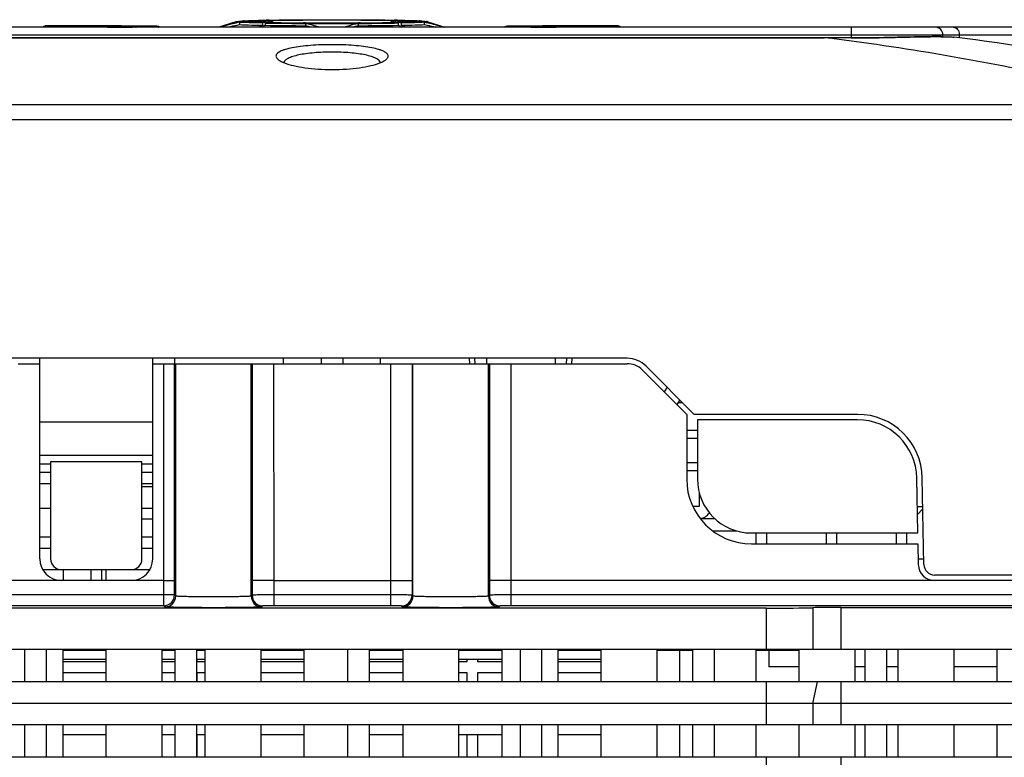
# Model space of a CAD drawing. Units: millimetres. Extents: x -1415 to 49127, y 0 to 13752.
# Drawn here: x 2978 to 3069, y 906 to 974 of the extents above; entities that cross this region are included whole.
import ezdxf

# ---------------------------------------------------------------- set-up
doc = ezdxf.new("R2010")
doc.units = ezdxf.units.MM
doc.layers.add('00_COMPONENTS', color=7, linetype='Continuous')

msp = doc.modelspace()

# ---------------------------------------------------------------- linework, layer by layer
at = {"layer": '00_COMPONENTS', "color": 7, "linetype": 'Continuous'}
for p, q in [((3079.369, 973.25), (2933.769, 973.25)), ((2980.689, 973.38), (2980.69, 973.38)), ((2989.703, 973.344), (2989.706, 973.344)), ((2997.653, 973.756), (2996.084, 973.251)), ((2997.979, 973.705), (2997.979, 973.495)), ((3000.109, 973.43), (2999.728, 973.25)), ((3000.175, 973.696), (3000.012, 973.699)), ((3000.066, 973.271), (3000.021, 973.25)), ((3000.392, 973.425), (3000.066, 973.271)), ((3000.109, 973.64), (3000.109, 973.43)), ((3000.344, 973.693), (3000.175, 973.696)), ((3000.231, 973.842), (3000.308, 973.844)), ((3000.308, 973.844), (3000.543, 973.848)), ((3000.392, 973.425), (3000.392, 973.635)), ((3000.392, 973.635), (3000.623, 973.632)), ((3000.592, 973.905), (3000.822, 973.908)), ((3000.623, 973.632), (3000.749, 973.63)), ((3000.822, 973.908), (3000.998, 973.911)), ((3000.878, 973.695), (3000.905, 973.683)), ((3004.111, 973.652), (3003.921, 973.653)), ((3004.112, 973.598), (3004.112, 973.388)), ((3008.986, 973.598), (3008.986, 973.388)), ((3009.177, 973.653), (3008.987, 973.652)), ((3012.101, 973.911), (3012.276, 973.908)), ((3012.276, 973.908), (3012.506, 973.905)), ((3012.475, 973.632), (3012.35, 973.63)), ((3012.706, 973.635), (3012.475, 973.632)), ((3012.555, 973.848), (3012.79, 973.844)), ((3012.706, 973.635), (3012.706, 973.425)), ((3012.706, 973.425), (3013.032, 973.271)), ((3012.949, 973.696), (3012.754, 973.693)), ((3012.79, 973.844), (3012.867, 973.842)), ((3013.136, 973.7), (3012.949, 973.696)), ((3012.989, 973.64), (3012.989, 973.43)), ((3013.37, 973.25), (3012.989, 973.43)), ((3013.032, 973.271), (3013.077, 973.25)), ((3015.119, 973.705), (3015.119, 973.495)), ((3015.446, 973.756), (3017.014, 973.251)), ((3023.396, 973.344), (3023.392, 973.344)), ((3032.409, 973.38), (3032.409, 973.38)), ((3054.7, 973.25), (3054.7, 972.267)), ((2949.938, 972.55), (3080.069, 972.55)), ((2960.94, 972.274), (3052.198, 972.274)), ((3052.198, 972.278), (3052.198, 972.274)), ((3055.001, 972.265), (3054.257, 972.271)), ((3054.703, 972.267), (3054.703, 972.264)), ((3063.2, 972.371), (3063.2, 972.55)), ((3064.25, 972.323), (3064.185, 972.33)), ((3064.25, 972.323), (3064.255, 972.323)), ((3064.721, 972.55), (3064.721, 972.261)), ((3076.714, 966.061), (2936.424, 966.061)), ((3076.714, 964.667), (2936.424, 964.667)), ((3033.917, 942.55), (2945.816, 942.55)), ((2979.477, 923.95), (2979.477, 942.55)), ((2989.946, 923.95), (2989.946, 942.55)), ((2991.946, 942.55), (2991.946, 942.05)), ((3002.069, 942.05), (3002.069, 942.55)), ((3005.569, 942.55), (3005.569, 942.05)), ((3007.569, 942.55), (3007.569, 942.05)), ((3011.069, 942.05), (3011.069, 942.55)), ((3019.326, 942.05), (3019.303, 942.55)), ((3019.826, 942.05), (3019.803, 942.55)), ((3020.882, 942.55), (3020.882, 942.05)), ((3027.256, 942.55), (3027.256, 942.05)), ((3028.313, 942.05), (3028.335, 942.55)), ((3028.813, 942.05), (3028.835, 942.55)), ((2977.477, 942.05), (2979.477, 942.05)), ((2989.946, 942.05), (3033.917, 942.05)), ((2990.964, 921.95), (2990.97, 942.05)), ((2991.963, 921.941), (2991.97, 942.05)), ((2992.07, 920.501), (2992.07, 942.05)), ((2999.069, 920.501), (2999.069, 942.05)), ((2999.151, 942.05), (2999.157, 921.932)), ((3001.151, 942.05), (3001.157, 921.95)), ((3011.987, 942.05), (3011.981, 921.95)), ((3013.987, 942.05), (3013.981, 921.932)), ((3014.07, 920.501), (3014.07, 942.05)), ((3021.069, 920.501), (3021.069, 942.05)), ((3021.151, 942.05), (3021.157, 921.932)), ((3023.151, 942.05), (3023.157, 921.95)), ((3035.331, 941.464), (3039.445, 937.35)), ((3040.152, 937.35), (3035.685, 941.818)), ((3037.623, 939.879), (3037.356, 939.439)), ((3038.799, 938.703), (3038.532, 938.263)), ((3038.645, 938.45), (3039.052, 938.45)), ((2979.477, 936.65), (2989.946, 936.65)), ((3039.445, 937.35), (3039.445, 931.35)), ((3055.289, 937.35), (3040.152, 937.35)), ((3040.445, 936.85), (3040.445, 931.35)), ((3055.28, 936.85), (3040.445, 936.85)), ((3040.445, 935.85), (3039.445, 935.85)), ((3039.445, 935.15), (3040.445, 935.15)), ((2979.477, 933.552), (2989.946, 933.552)), ((2980.477, 932.95), (2980.477, 923.95)), ((2988.946, 932.95), (2980.477, 932.95)), ((2988.946, 923.95), (2988.946, 932.95)), ((2979.477, 932.75), (2980.477, 932.75)), ((2988.946, 932.75), (2989.946, 932.75)), ((3040.445, 932.85), (3039.445, 932.85)), ((3039.445, 932.15), (3040.445, 932.15)), ((2980.477, 931.95), (2979.477, 931.95)), ((2989.946, 931.95), (2988.946, 931.95)), ((3060.868, 926.35), (3060.78, 931.446)), ((3061.428, 923.432), (3061.288, 931.454)), ((2979.477, 930.95), (2980.477, 930.95)), ((2988.946, 930.95), (2989.946, 930.95)), ((2988.946, 930.65), (2989.946, 930.65)), ((3040.61, 930.087), (3040.61, 928.8)), ((2979.477, 928.65), (2980.477, 928.65)), ((2988.946, 928.65), (2989.946, 928.65)), ((3040.61, 928.8), (3040.017, 928.8)), ((3060.826, 928.8), (3061.334, 928.8)), ((3061.338, 928.578), (3060.838, 928.078)), ((2988.946, 927.65), (2989.946, 927.65)), ((3042.085, 927.65), (3040.725, 927.65)), ((3041.847, 926.55), (3044.049, 926.55)), ((2980.477, 925.95), (2979.477, 925.95)), ((2989.946, 925.95), (2988.946, 925.95)), ((3045.445, 926.35), (3060.868, 926.35)), ((3045.868, 926.35), (3045.868, 925.35)), ((3046.868, 925.35), (3046.868, 926.35)), ((3052.368, 926.35), (3052.368, 925.35)), ((3053.368, 925.35), (3053.368, 926.35)), ((3058.868, 926.35), (3058.868, 925.35)), ((3059.868, 925.35), (3059.868, 926.35)), ((2979.477, 924.95), (2980.477, 924.95)), ((2988.946, 924.95), (2989.946, 924.95)), ((3045.445, 925.35), (3060.886, 925.35)), ((3060.886, 925.35), (3060.92, 923.424)), ((3060.91, 923.95), (3061.419, 923.95)), ((2979.745, 922.95), (2989.678, 922.95)), ((2981.628, 922.95), (2981.628, 921.95)), ((2984.211, 922.95), (2984.211, 921.95)), ((2985.211, 921.95), (2985.211, 922.95)), ((2985.628, 921.95), (2985.628, 922.95)), ((3096.569, 922.45), (3062.428, 922.45)), ((2990.964, 921.95), (2916.569, 921.95)), ((2990.964, 919.607), (2990.964, 921.95)), ((2991.963, 920.607), (2991.963, 921.941)), ((2999.157, 921.932), (2999.157, 920.59)), ((3001.157, 921.95), (3001.157, 919.607)), ((3001.157, 921.95), (3011.981, 921.95)), ((3011.981, 921.95), (3011.981, 919.607)), ((3013.981, 921.932), (3013.981, 920.59)), ((3021.157, 921.932), (3021.157, 920.59)), ((3023.157, 921.95), (3023.157, 919.607)), ((3096.569, 921.95), (3023.157, 921.95)), ((2991.963, 920.607), (2935.701, 920.607)), ((2992.07, 920.501), (2991.963, 920.607)), ((2999.157, 920.59), (2999.069, 920.501)), ((3011.981, 920.607), (3001.157, 920.607)), ((3014.07, 920.501), (3013.981, 920.59)), ((3021.157, 920.59), (3021.069, 920.501)), ((3077.437, 920.607), (3023.157, 920.607)), ((2990.964, 919.607), (2935.701, 919.607)), ((3046.819, 919.38), (2966.319, 919.38)), ((2991.07, 919.501), (2990.964, 919.607)), ((3000.157, 919.59), (3000.068, 919.501)), ((3011.981, 919.607), (3001.157, 919.607)), ((3013.07, 919.501), (3012.981, 919.59)), ((3022.157, 919.59), (3022.068, 919.501)), ((3077.437, 919.607), (3023.157, 919.607)), ((3046.819, 919.38), (3046.819, 915.55)), ((3051.149, 919.424), (3051.149, 915.55)), ((3053.747, 919.45), (3081.692, 919.45)), ((3053.747, 919.45), (3053.747, 915.55)), ((3083.369, 915.55), (2929.769, 915.55)), ((2978.069, 915.55), (2978.069, 912.55)), ((2980.069, 915.55), (2980.069, 912.55)), ((2981.628, 912.55), (2981.628, 915.55)), ((2985.628, 915.45), (2981.628, 915.45)), ((2985.628, 912.55), (2985.628, 915.55)), ((2990.804, 912.55), (2990.804, 915.55)), ((2991.994, 915.45), (2990.804, 915.45)), ((2991.994, 915.55), (2991.994, 912.55)), ((2993.994, 915.55), (2993.994, 912.55)), ((2994.804, 915.45), (2993.994, 915.45)), ((2994.804, 912.55), (2994.804, 915.55)), ((2999.981, 912.55), (2999.981, 915.55)), ((3003.981, 915.45), (2999.981, 915.45)), ((3003.981, 912.55), (3003.981, 915.55)), ((3007.994, 915.55), (3007.994, 912.55)), ((3009.994, 915.55), (3009.994, 912.55)), ((3013.157, 915.45), (3009.994, 915.45)), ((3013.157, 912.55), (3013.157, 915.55)), ((3018.334, 912.55), (3018.334, 915.55)), ((3022.334, 915.45), (3018.334, 915.45)), ((3022.334, 912.55), (3022.334, 915.55)), ((3023.994, 915.55), (3023.994, 912.55)), ((3025.994, 915.55), (3025.994, 912.55)), ((3027.51, 915.55), (3027.51, 912.55)), ((3031.51, 915.45), (3027.51, 915.45)), ((3031.51, 912.55), (3031.51, 915.55)), ((3036.687, 915.55), (3036.687, 912.55)), ((3039.994, 915.45), (3036.687, 915.45)), ((3038.769, 915.45), (3038.769, 912.55)), ((3039.994, 915.55), (3039.994, 912.55)), ((3041.994, 915.55), (3041.994, 912.55)), ((3045.863, 915.55), (3045.863, 912.55)), ((3049.863, 915.45), (3045.863, 915.45)), ((3047.068, 915.45), (3047.068, 913.95)), ((3049.863, 912.55), (3049.863, 915.55)), ((3055.04, 915.55), (3055.04, 912.55)), ((3055.994, 912.55), (3055.994, 915.55)), ((3057.994, 912.55), (3057.994, 915.55)), ((3059.04, 912.55), (3059.04, 915.55)), ((3064.216, 915.55), (3064.216, 912.55)), ((3068.216, 912.55), (3068.216, 915.55)), ((2981.628, 914.65), (2985.628, 914.65)), ((2985.628, 914.4), (2981.628, 914.4)), ((2990.804, 914.65), (2991.994, 914.65)), ((2991.994, 914.4), (2990.804, 914.4)), ((2993.994, 914.65), (2994.804, 914.65)), ((2994.069, 914.4), (2994.069, 914.65)), ((2994.804, 914.4), (2994.069, 914.4)), ((2999.981, 914.65), (3003.981, 914.65)), ((3003.981, 914.4), (2999.981, 914.4)), ((3009.994, 914.65), (3013.157, 914.65)), ((3013.157, 914.4), (3009.994, 914.4)), ((3018.334, 914.65), (3022.334, 914.65)), ((3019.069, 914.4), (3018.334, 914.4)), ((3019.069, 914.65), (3019.069, 914.4)), ((3020.069, 914.4), (3020.069, 914.65)), ((3022.334, 914.4), (3020.069, 914.4)), ((3027.51, 914.65), (3031.51, 914.65)), ((3031.51, 914.4), (3027.51, 914.4)), ((3049.863, 913.95), (3047.068, 913.95)), ((3055.994, 913.95), (3055.04, 913.95)), ((3059.04, 913.95), (3057.994, 913.95)), ((3068.216, 913.95), (3064.216, 913.95)), ((2981.628, 913.4), (2985.628, 913.4)), ((2990.804, 913.4), (2991.994, 913.4)), ((2994.069, 912.55), (2994.069, 913.4)), ((2994.069, 913.4), (2994.804, 913.4)), ((2999.981, 913.4), (3003.981, 913.4)), ((3009.994, 913.4), (3013.157, 913.4)), ((3018.334, 913.4), (3019.069, 913.4)), ((3019.069, 913.4), (3019.069, 912.55)), ((3020.069, 912.55), (3020.069, 913.4)), ((3020.069, 913.4), (3022.334, 913.4)), ((3027.51, 913.4), (3031.51, 913.4)), ((3081.369, 912.55), (2931.769, 912.55)), ((3046.819, 912.55), (3046.819, 908.55)), ((3051.149, 910.55), (3051.582, 912.55)), ((3053.747, 912.55), (3053.747, 908.55)), ((3083.369, 910.55), (2929.769, 910.55)), ((3051.149, 910.55), (3051.149, 908.55)), ((3083.369, 908.55), (2929.769, 908.55)), ((2978.069, 908.55), (2978.069, 905.55)), ((2980.069, 908.55), (2980.069, 905.55)), ((2981.628, 905.55), (2981.628, 908.55)), ((2985.628, 905.55), (2985.628, 908.55)), ((2990.804, 905.55), (2990.804, 908.55)), ((2991.994, 908.55), (2991.994, 905.55)), ((2993.994, 908.55), (2993.994, 905.55)), ((2994.804, 905.55), (2994.804, 908.55)), ((2999.981, 905.55), (2999.981, 908.55)), ((3003.981, 905.55), (3003.981, 908.55)), ((3007.994, 908.55), (3007.994, 905.55)), ((3009.994, 908.55), (3009.994, 905.55)), ((3013.157, 905.55), (3013.157, 908.55)), ((3018.334, 905.55), (3018.334, 908.55)), ((3022.334, 905.55), (3022.334, 908.55)), ((3023.994, 908.55), (3023.994, 905.55)), ((3025.994, 908.55), (3025.994, 905.55)), ((3027.51, 908.55), (3027.51, 905.55)), ((3031.51, 905.55), (3031.51, 908.55)), ((3036.687, 908.55), (3036.687, 905.55)), ((3038.769, 908.55), (3038.769, 905.55)), ((3039.994, 908.55), (3039.994, 905.55)), ((3041.994, 908.55), (3041.994, 905.55)), ((3045.863, 908.55), (3045.863, 905.55)), ((3049.863, 905.55), (3049.863, 908.55)), ((3055.04, 908.55), (3055.04, 905.55)), ((3055.994, 905.55), (3055.994, 908.55)), ((3057.994, 905.55), (3057.994, 908.55)), ((3059.04, 905.55), (3059.04, 908.55)), ((3064.216, 908.55), (3064.216, 905.55)), ((3068.216, 905.55), (3068.216, 908.55)), ((2981.628, 907.65), (2985.628, 907.65)), ((2990.804, 907.65), (2991.994, 907.65)), ((2993.994, 907.65), (2994.804, 907.65)), ((2994.069, 905.55), (2994.069, 907.65)), ((2999.981, 907.65), (3003.981, 907.65)), ((3009.994, 907.65), (3013.157, 907.65)), ((3018.334, 907.65), (3022.334, 907.65)), ((3019.069, 907.65), (3019.069, 905.55)), ((3020.069, 905.55), (3020.069, 907.65)), ((3027.51, 907.65), (3031.51, 907.65)), ((3081.369, 905.55), (2931.769, 905.55)), ((3046.819, 905.55), (3046.819, 901.55)), ((3053.747, 905.55), (3053.747, 901.55))]:
    msp.add_line(p, q, dxfattribs=at)
for points in [[(3054.257, 972.271), (3053.954, 972.273), (3053.646, 972.274), (3053.333, 972.276), (3053.016, 972.277), (3052.694, 972.277), (3052.368, 972.278), (2960.94, 972.278)], [(3060.178, 972.338), (3058.988, 972.311), (3058.571, 972.302), (3058.146, 972.293), (3057.713, 972.285), (3057.273, 972.278), (3056.827, 972.272), (3056.376, 972.268), (3055.921, 972.265), (3055.462, 972.264), (3055.001, 972.265)], [(3063.2, 972.371), (3063.011, 972.374), (3062.762, 972.375), (3062.495, 972.375), (3062.21, 972.374), (3061.909, 972.371), (3061.592, 972.366), (3061.259, 972.361), (3060.912, 972.354), (3060.551, 972.347), (3060.178, 972.338)]]:
    msp.add_lwpolyline(points, dxfattribs=at)
for centre, radius, start, end in [((2984.81, 1142.637), 169.337, 268.4269, 268.60442), ((2980.667, 941.367), 32.013, 89.95891, 90.56123), ((2980.191, -271.704), 1245.085, 89.562303, 89.977078), ((2979.941, -357.16), 1330.54, 89.733355, 89.967774), ((2980.826, -176.26), 1149.638, 89.55743, 89.735514), ((2989.5, 942.212), 31.133, 88.93982, 89.62092), ((2999.348, 954.433), 19.436, 92.72597, 92.91093), ((3000.335, 973.186), 0.507, 77.01519, 88.89958), ((3005.745, 1322.933), 349.548, 269.12259, 269.73231), ((3000.33, 973.168), 0.525, 72.95712, 77.02615), ((3000.605, 973.38), 0.525, 103.00136, 107.04741), ((3000.601, 973.398), 0.507, 91.00831, 103.01236), ((3007.265, 988.097), 15.756, 244.74259, 245.42271), ((3005.666, 1300.554), 326.905, 269.11662, 269.69416), ((3007.217, 987.991), 15.638, 245.42274, 246.08838), ((3005.457, 1296.413), 322.817, 269.16427, 269.76121), ((3007.517, 988.035), 15.681, 244.74096, 246.28016), ((3006.549, 1452.867), 479.22, 269.7085, 270.2915), ((3006.549, 1471.916), 498.323, 269.71976, 270.28024), ((2999.171, 952.784), 21.189, 74.99641, 76.51534), ((3013.927, 952.784), 21.189, 103.48466, 105.00359), ((3007.641, 1296.413), 322.817, 270.23879, 270.83573), ((3007.353, 1322.933), 349.548, 270.26769, 270.87741), ((3007.866, 1258.761), 285.11, 270.26354, 270.92571), ((3005.581, 988.035), 15.681, 293.72276, 295.25905), ((3005.895, 987.96), 15.604, 293.80609, 294.30416), ((3005.862, 988.034), 15.686, 294.30411, 294.73697), ((3005.826, 988.111), 15.77, 294.73705, 295.25723), ((3012.498, 973.405), 0.5, 88.06591, 89.04499), ((3012.497, 973.398), 0.507, 76.92698, 88.01814), ((3012.493, 973.38), 0.525, 72.95749, 76.9397), ((3012.768, 973.168), 0.525, 102.91478, 107.04792), ((3012.764, 973.186), 0.507, 91.09976, 102.92531), ((3013.668, 952.75), 21.121, 87.10528, 87.38946), ((3015.089, 972.642), 1.17, 72.27687, 78.54588), ((3023.665, 936.726), 36.619, 90.42777, 90.98963), ((3032.469, -208.192), 1181.571, 90.266893, 90.440163), ((3033.135, -328.43), 1301.81, 90.031959, 90.42866), ((3033.218, -380.556), 1353.937, 90.034252, 90.264619), ((3032.444, 944.142), 29.239, 89.38679, 90.06909), ((3028.105, 1149.697), 176.399, 271.39913, 271.56955), ((3062.5, 972.55), 0.7, 0, 90), ((3052.299, 679.763), 292.512, 89.52913, 90.01963), ((3023.301, 736.414), 237.624, 77.6403, 83.01449), ((3040.942, 783.312), 190.443, 73.35316, 82.96871), ((3033.917, 940.05), 2.5, 45, 90), ((3033.917, 940.05), 2, 45, 90), ((3055.28, 931.35), 5.5, 1, 90), ((3055.289, 931.35), 6, 1, 90), ((3045.445, 931.35), 6, 180, 270), ((3045.445, 931.35), 5, 180, 270), ((3040.61, 928.8), 1.1, 273.84344, 328.40272), ((2981.477, 923.95), 2, 180, 270), ((2981.477, 923.95), 1, 180, 270), ((2987.946, 923.95), 2, 270, 0), ((2987.946, 923.95), 1, 270, 0), ((3062.419, 923.45), 1.5, 181, 270), ((3062.428, 923.45), 1, 181, 270), ((2990.963, 920.607), 1, 270.02099, 359.97901), ((2991.069, 920.501), 1, 270.02098, 359.97902), ((3000.069, 920.501), 1, 180.02098, 269.97902), ((3000.158, 920.59), 1, 180.02098, 269.97902), ((3012.98, 920.59), 1, 270.02098, 359.97902), ((3013.069, 920.501), 1, 270.02098, 359.97902), ((3022.069, 920.501), 1, 180.02098, 269.97902), ((3022.158, 920.59), 1, 180.02098, 269.97902)]:
    msp.add_arc(centre, radius, start, end, dxfattribs=at)
for centre, major_axis, start_param, end_param in [((3046.819, 919.467), (5, 0), -1.570796, -0.523599), ((3053.747, 919.397), (3, 0), 1.570796, 2.617994)]:
    msp.add_ellipse(centre, major_axis=major_axis, ratio=0.017455, start_param=start_param, end_param=end_param, dxfattribs=at)
for points, knots in [([(2980.353, 973.379), (2980.298, 973.378), (2980.204, 973.377), (2980.094, 973.374), (2980.008, 973.368), (2979.891, 973.346), (2979.797, 973.296), (2979.743, 973.25)], [0, 0, 0, 0, 0.259457, 0.440004, 0.521797, 0.663408, 1, 1, 1, 1]), ([(2980.162, 973.364), (2980.114, 973.364), (2980.015, 973.342), (2979.933, 973.285), (2979.897, 973.25)], [0, 0, 0, 0, 0.489317, 1, 1, 1, 1]), ([(2980.689, 973.38), (2980.585, 973.38), (2980.442, 973.38), (2980.251, 973.377), (2980.169, 973.376), (2980.016, 973.369), (2980.131, 973.365), (2980.162, 973.364)], [0, 0, 0, 0, 0.437773, 0.619575, 0.758178, 0.869242, 1, 1, 1, 1]), ([(2980.686, 973.351), (2981.505, 973.331), (2983.32, 973.297), (2985.135, 973.274), (2986.131, 973.264)], [0, 0, 0, 0, 0.451281, 1, 1, 1, 1]), ([(2986.131, 973.264), (2986.117, 973.264), (2986.098, 973.26), (2986.08, 973.252), (2986.076, 973.25)], [0, 0, 0, 0, 0.74007, 1, 1, 1, 1]), ([(2986.131, 973.264), (2986.514, 973.26), (2987.243, 973.259), (2987.973, 973.263), (2988.321, 973.27)], [0, 0, 0, 0, 0.52388, 1, 1, 1, 1]), ([(2988.321, 973.27), (2988.51, 973.273), (2989.153, 973.286), (2989.797, 973.301), (2990.251, 973.318)], [0, 0, 0, 0, 0.293856, 1, 1, 1, 1]), ([(2990.251, 973.318), (2990.265, 973.319), (2990.289, 973.32), (2990.321, 973.322), (2990.34, 973.323), (2990.351, 973.325), (2990.354, 973.325), (2990.357, 973.327), (2990.353, 973.328), (2990.349, 973.329), (2990.342, 973.33), (2990.332, 973.33), (2990.313, 973.332), (2990.284, 973.333), (2990.241, 973.335), (2990.164, 973.337), (2990.047, 973.34), (2989.884, 973.342), (2989.766, 973.343), (2989.703, 973.344)], [0, 0, 0, 0, 0.05492, 0.096448, 0.124055, 0.132566, 0.137575, 0.139357, 0.142006, 0.14805, 0.157605, 0.170675, 0.187248, 0.230754, 0.287677, 0.357496, 0.532817, 0.749878, 1, 1, 1, 1]), ([(2990.439, 973.321), (2990.388, 973.33), (2990.267, 973.335), (2990.146, 973.338), (2990.076, 973.339)], [0, 0, 0, 0, 0.427979, 1, 1, 1, 1]), ([(2990.251, 973.318), (2990.31, 973.318), (2990.39, 973.299), (2990.459, 973.261), (2990.476, 973.25)], [0, 0, 0, 0, 0.745435, 1, 1, 1, 1]), ([(2990.622, 973.25), (2990.607, 973.259), (2990.55, 973.292), (2990.486, 973.312), (2990.439, 973.321)], [0, 0, 0, 0, 0.269207, 1, 1, 1, 1]), ([(2997.979, 973.705), (2997.826, 973.674), (2997.21, 973.54), (2996.6, 973.38), (2996.145, 973.25)], [0, 0, 0, 0, 0.249208, 1, 1, 1, 1]), ([(2996.919, 973.25), (2997.007, 973.272), (2997.359, 973.361), (2997.713, 973.441), (2997.979, 973.495)], [0, 0, 0, 0, 0.250484, 1, 1, 1, 1]), ([(2997.979, 973.705), (2997.948, 973.707), (2997.891, 973.711), (2997.812, 973.717), (2997.748, 973.723), (2997.705, 973.729), (2997.677, 973.733), (2997.663, 973.737), (2997.651, 973.74), (2997.644, 973.743), (2997.639, 973.746), (2997.64, 973.751), (2997.646, 973.754), (2997.65, 973.755), (2997.653, 973.756)], [0, 0, 0, 0, 0.259486, 0.478127, 0.655525, 0.791352, 0.84367, 0.885649, 0.917404, 0.939231, 0.952155, 0.961151, 0.975933, 1, 1, 1, 1]), ([(2997.652, 973.756), (2997.666, 973.761), (2997.71, 973.774), (2997.754, 973.784), (2997.785, 973.791)], [0, 0, 0, 0, 0.308696, 1, 1, 1, 1]), ([(2997.785, 973.791), (2997.873, 973.808), (2998.065, 973.827), (2998.257, 973.838), (2998.361, 973.844)], [0, 0, 0, 0, 0.461305, 1, 1, 1, 1]), ([(2998.292, 973.689), (2998.263, 973.691), (2998.159, 973.695), (2998.054, 973.701), (2997.979, 973.705)], [0, 0, 0, 0, 0.279365, 1, 1, 1, 1]), ([(2997.979, 973.495), (2998.258, 973.478), (2998.968, 973.454), (2999.679, 973.438), (3000.109, 973.43)], [0, 0, 0, 0, 0.393544, 1, 1, 1, 1]), ([(3000.012, 973.699), (2999.772, 973.704), (2999.343, 973.714), (2998.782, 973.732), (2998.42, 973.747), (2998.229, 973.76), (2998.17, 973.766), (2998.151, 973.768)], [0, 0, 0, 0, 0.386696, 0.691353, 0.903932, 0.970169, 1, 1, 1, 1]), ([(2998.27, 973.758), (2998.292, 973.764), (2998.356, 973.771), (2998.478, 973.783), (2998.651, 973.793), (2998.875, 973.804), (2999.148, 973.814), (2999.606, 973.828), (2999.972, 973.837), (3000.231, 973.842)], [0, 0, 0, 0, 0.03572, 0.098023, 0.18666, 0.301082, 0.440562, 0.604242, 1, 1, 1, 1]), ([(3000.109, 973.64), (2999.762, 973.647), (2999.156, 973.66), (2998.55, 973.678), (2998.292, 973.689)], [0, 0, 0, 0, 0.573189, 1, 1, 1, 1]), ([(2998.424, 973.847), (2998.688, 973.859), (2999.316, 973.88), (2999.944, 973.893), (3000.308, 973.9)], [0, 0, 0, 0, 0.420704, 1, 1, 1, 1]), ([(3000.344, 973.693), (3000.324, 973.693), (3000.244, 973.69), (3000.164, 973.666), (3000.109, 973.64)], [0, 0, 0, 0, 0.246603, 1, 1, 1, 1]), ([(3012.272, 973.853), (3011.392, 973.868), (3009.484, 973.887), (3006.549, 973.896), (3003.614, 973.887), (3001.706, 973.868), (3000.826, 973.853)], [0, 0, 0, 0, 0.230734, 0.500001, 0.769268, 1, 1, 1, 1]), ([(3000.998, 973.911), (3001.864, 973.924), (3003.714, 973.941), (3006.549, 973.949), (3009.384, 973.941), (3011.235, 973.924), (3012.101, 973.911)], [0, 0, 0, 0, 0.234018, 0.5, 0.765983, 1, 1, 1, 1]), ([(3005.396, 973.25), (3005.289, 973.282), (3004.864, 973.407), (3004.435, 973.521), (3004.112, 973.598)], [0, 0, 0, 0, 0.25074, 1, 1, 1, 1]), ([(3008.986, 973.598), (3008.879, 973.573), (3008.449, 973.466), (3008.022, 973.346), (3007.703, 973.25)], [0, 0, 0, 0, 0.249261, 1, 1, 1, 1]), ([(3012.989, 973.64), (3012.97, 973.649), (3012.896, 973.68), (3012.814, 973.694), (3012.754, 973.693)], [0, 0, 0, 0, 0.256432, 1, 1, 1, 1]), ([(3012.79, 973.9), (3013.143, 973.893), (3013.756, 973.88), (3014.37, 973.861), (3014.63, 973.849)], [0, 0, 0, 0, 0.575513, 1, 1, 1, 1]), ([(3012.867, 973.842), (3013.098, 973.837), (3013.514, 973.828), (3014.064, 973.811), (3014.465, 973.792), (3014.682, 973.779), (3014.763, 973.769)], [0, 0, 0, 0, 0.365353, 0.657294, 0.87022, 1, 1, 1, 1]), ([(3014.806, 973.689), (3014.548, 973.678), (3013.942, 973.66), (3013.336, 973.647), (3012.989, 973.64)], [0, 0, 0, 0, 0.426811, 1, 1, 1, 1]), ([(3012.989, 973.43), (3013.42, 973.438), (3014.13, 973.454), (3014.84, 973.478), (3015.119, 973.495)], [0, 0, 0, 0, 0.606456, 1, 1, 1, 1]), ([(3014.915, 973.762), (3014.925, 973.764), (3014.959, 973.77), (3014.923, 973.765), (3014.894, 973.763), (3014.836, 973.758), (3014.765, 973.753), (3014.678, 973.748), (3014.577, 973.743), (3014.417, 973.736), (3014.187, 973.728), (3013.875, 973.718), (3013.52, 973.708), (3013.268, 973.703), (3013.136, 973.7)], [0, 0, 0, 0, 0.017389, 0.023347, 0.043512, 0.074125, 0.113566, 0.160964, 0.215773, 0.277631, 0.421461, 0.590744, 0.784039, 1, 1, 1, 1]), ([(3014.735, 973.844), (3014.84, 973.839), (3015.036, 973.827), (3015.232, 973.807), (3015.321, 973.789)], [0, 0, 0, 0, 0.536434, 1, 1, 1, 1]), ([(3014.763, 973.769), (3014.77, 973.768), (3014.792, 973.765), (3014.814, 973.761), (3014.828, 973.758)], [0, 0, 0, 0, 0.317978, 1, 1, 1, 1]), ([(3015.119, 973.705), (3015.096, 973.704), (3014.992, 973.698), (3014.887, 973.693), (3014.806, 973.689)], [0, 0, 0, 0, 0.220412, 1, 1, 1, 1]), ([(3015.446, 973.756), (3015.448, 973.755), (3015.452, 973.754), (3015.458, 973.751), (3015.459, 973.746), (3015.454, 973.743), (3015.447, 973.74), (3015.436, 973.737), (3015.421, 973.733), (3015.393, 973.729), (3015.35, 973.723), (3015.286, 973.717), (3015.207, 973.711), (3015.15, 973.707), (3015.119, 973.705)], [0, 0, 0, 0, 0.024066, 0.038848, 0.047844, 0.060769, 0.082596, 0.114351, 0.15633, 0.208648, 0.344476, 0.521874, 0.740514, 1, 1, 1, 1]), ([(3016.953, 973.25), (3016.801, 973.293), (3016.194, 973.462), (3015.581, 973.611), (3015.119, 973.705)], [0, 0, 0, 0, 0.250812, 1, 1, 1, 1]), ([(3015.119, 973.495), (3015.207, 973.477), (3015.562, 973.402), (3015.915, 973.317), (3016.179, 973.25)], [0, 0, 0, 0, 0.249525, 1, 1, 1, 1]), ([(3023.033, 973.34), (3022.983, 973.339), (3022.896, 973.337), (3022.777, 973.333), (3022.637, 973.324), (3022.535, 973.288), (3022.475, 973.25)], [0, 0, 0, 0, 0.261828, 0.455524, 0.626741, 1, 1, 1, 1]), ([(3022.847, 973.318), (3022.788, 973.318), (3022.708, 973.299), (3022.639, 973.261), (3022.622, 973.25)], [0, 0, 0, 0, 0.745435, 1, 1, 1, 1]), ([(3023.396, 973.344), (3023.332, 973.343), (3023.214, 973.342), (3023.051, 973.34), (3022.934, 973.337), (3022.857, 973.335), (3022.814, 973.333), (3022.785, 973.332), (3022.766, 973.33), (3022.757, 973.33), (3022.749, 973.329), (3022.745, 973.328), (3022.741, 973.327), (3022.744, 973.325), (3022.747, 973.325), (3022.758, 973.323), (3022.777, 973.322), (3022.809, 973.32), (3022.833, 973.319), (3022.847, 973.318)], [0, 0, 0, 0, 0.250127, 0.467196, 0.642517, 0.712335, 0.769259, 0.812765, 0.829337, 0.842405, 0.851958, 0.858001, 0.860649, 0.862431, 0.867438, 0.875948, 0.903553, 0.945079, 1, 1, 1, 1]), ([(3022.847, 973.318), (3022.979, 973.313), (3023.622, 973.292), (3024.266, 973.279), (3024.778, 973.27)], [0, 0, 0, 0, 0.204415, 1, 1, 1, 1]), ([(3024.778, 973.27), (3025.125, 973.263), (3025.855, 973.259), (3026.584, 973.26), (3026.967, 973.264)], [0, 0, 0, 0, 0.47612, 1, 1, 1, 1]), ([(3026.967, 973.264), (3027.963, 973.274), (3029.778, 973.297), (3031.593, 973.331), (3032.412, 973.351)], [0, 0, 0, 0, 0.548719, 1, 1, 1, 1]), ([(3026.967, 973.264), (3026.981, 973.264), (3027, 973.26), (3027.018, 973.252), (3027.022, 973.25)], [0, 0, 0, 0, 0.74007, 1, 1, 1, 1]), ([(3032.936, 973.364), (3032.968, 973.365), (3033.082, 973.369), (3032.929, 973.376), (3032.847, 973.377), (3032.656, 973.38), (3032.513, 973.38), (3032.409, 973.38)], [0, 0, 0, 0, 0.130767, 0.241838, 0.380441, 0.562239, 1, 1, 1, 1]), ([(3033.355, 973.25), (3033.301, 973.296), (3033.209, 973.345), (3033.093, 973.368), (3033.009, 973.374), (3032.901, 973.377), (3032.81, 973.378), (3032.757, 973.379)], [0, 0, 0, 0, 0.337934, 0.48163, 0.566273, 0.744076, 1, 1, 1, 1]), ([(3032.936, 973.364), (3032.984, 973.364), (3033.083, 973.342), (3033.166, 973.285), (3033.202, 973.25)], [0, 0, 0, 0, 0.489317, 1, 1, 1, 1]), ([(3064.185, 973.25), (3064.255, 973.25), (3064.405, 973.209), (3064.581, 973.047), (3064.695, 972.817), (3064.721, 972.64), (3064.721, 972.55)], [0, 0, 0, 0, 0.218824, 0.457051, 0.720324, 1, 1, 1, 1]), ([(3054.703, 972.264), (3055.56, 972.257), (3057.213, 972.268), (3059.54, 972.321), (3061.515, 972.368), (3062.696, 972.377), (3063.203, 972.37)], [0, 0, 0, 0, 0.302648, 0.58319, 0.821348, 1, 1, 1, 1]), ([(3063.203, 972.37), (3063.404, 972.367), (3063.732, 972.359), (3064.06, 972.342), (3064.187, 972.33)], [0, 0, 0, 0, 0.612012, 1, 1, 1, 1]), ([(3064.187, 972.33), (3064.193, 972.329), (3064.214, 972.327), (3064.235, 972.325), (3064.25, 972.323)], [0, 0, 0, 0, 0.274313, 1, 1, 1, 1]), ([(3011.769, 970.574), (3011.769, 970.611), (3011.75, 970.693), (3011.67, 970.804), (3011.544, 970.907), (3011.374, 971.005), (3011.158, 971.098), (3010.79, 971.222), (3010.227, 971.353), (3009.448, 971.475), (3008.555, 971.563), (3007.583, 971.618), (3006.569, 971.636), (3005.555, 971.618), (3004.583, 971.563), (3003.69, 971.475), (3002.911, 971.353), (3002.348, 971.222), (3001.98, 971.098), (3001.765, 971.005), (3001.594, 970.907), (3001.469, 970.803), (3001.388, 970.693), (3001.369, 970.611), (3001.369, 970.574)], [0, 0, 0, 0, 0.010312, 0.022172, 0.036717, 0.054531, 0.07586, 0.100756, 0.160885, 0.233524, 0.316335, 0.406316, 0.500002, 0.593688, 0.683669, 0.76648, 0.839118, 0.899246, 0.924143, 0.945472, 0.963284, 0.977825, 0.98969, 1, 1, 1, 1]), ([(3001.369, 970.574), (3001.369, 970.528), (3001.398, 970.428), (3001.463, 970.349), (3001.502, 970.31)], [0, 0, 0, 0, 0.450469, 1, 1, 1, 1]), ([(3011.059, 969.967), (3011.038, 970.045), (3010.953, 970.158), (3010.798, 970.276), (3010.566, 970.407), (3010.185, 970.549), (3009.632, 970.688), (3008.97, 970.799), (3008.221, 970.881), (3007.41, 970.93), (3006.569, 970.947), (3005.727, 970.93), (3004.917, 970.881), (3004.168, 970.799), (3003.506, 970.688), (3002.953, 970.549), (3002.572, 970.407), (3002.34, 970.275), (3002.185, 970.158), (3002.1, 970.045), (3002.079, 969.967)], [0, 0, 0, 0, 0.025699, 0.042228, 0.06173, 0.110108, 0.170785, 0.242459, 0.323052, 0.409917, 0.500018, 0.590119, 0.676981, 0.75757, 0.829237, 0.889907, 0.938278, 0.957776, 0.974299, 1, 1, 1, 1]), ([(3011.636, 970.31), (3011.675, 970.349), (3011.74, 970.428), (3011.769, 970.528), (3011.769, 970.574)], [0, 0, 0, 0, 0.549636, 1, 1, 1, 1]), ([(3001.502, 970.31), (3001.579, 970.233), (3001.795, 970.088), (3002.029, 969.985), (3002.166, 969.932)], [0, 0, 0, 0, 0.426501, 1, 1, 1, 1]), ([(3002.166, 969.932), (3002.434, 969.829), (3003.056, 969.653), (3004.095, 969.467), (3005.297, 969.348), (3006.584, 969.307), (3007.87, 969.35), (3009.069, 969.471), (3010.104, 969.658), (3010.723, 969.835), (3010.988, 969.938)], [0, 0, 0, 0, 0.096086, 0.216094, 0.35375, 0.500775, 0.647687, 0.785019, 0.90453, 1, 1, 1, 1]), ([(3010.988, 969.938), (3011.121, 969.99), (3011.35, 970.092), (3011.561, 970.234), (3011.636, 970.31)], [0, 0, 0, 0, 0.572579, 1, 1, 1, 1]), ([(2990.964, 921.95), (2991.028, 921.95), (2991.154, 921.95), (2991.338, 921.949), (2991.507, 921.948), (2991.656, 921.947), (2991.764, 921.946), (2991.837, 921.945), (2991.88, 921.944), (2991.913, 921.944), (2991.938, 921.943), (2991.954, 921.942), (2991.962, 921.942), (2991.963, 921.941)], [0, 0, 0, 0, 0.192898, 0.378691, 0.550128, 0.700941, 0.825397, 0.876244, 0.918832, 0.952787, 0.977762, 0.993538, 1, 1, 1, 1]), ([(3001.157, 921.95), (3001.029, 921.95), (3000.776, 921.949), (3000.409, 921.948), (3000.071, 921.947), (2999.773, 921.945), (2999.556, 921.943), (2999.41, 921.941), (2999.325, 921.939), (2999.258, 921.937), (2999.208, 921.937), (2999.177, 921.933), (2999.161, 921.934), (2999.157, 921.932)], [0, 0, 0, 0, 0.192941, 0.378674, 0.550133, 0.700937, 0.825394, 0.876244, 0.918839, 0.952784, 0.977765, 0.993539, 1, 1, 1, 1]), ([(3011.981, 921.95), (3012.11, 921.95), (3012.362, 921.949), (3012.729, 921.948), (3013.067, 921.947), (3013.365, 921.945), (3013.583, 921.943), (3013.728, 921.941), (3013.813, 921.939), (3013.88, 921.937), (3013.93, 921.937), (3013.961, 921.933), (3013.977, 921.934), (3013.981, 921.932)], [0, 0, 0, 0, 0.192941, 0.378675, 0.550134, 0.700938, 0.825395, 0.876245, 0.91884, 0.952785, 0.977766, 0.99354, 1, 1, 1, 1]), ([(3023.157, 921.95), (3023.029, 921.95), (3022.776, 921.949), (3022.409, 921.948), (3022.071, 921.947), (3021.773, 921.945), (3021.556, 921.943), (3021.41, 921.941), (3021.325, 921.939), (3021.258, 921.937), (3021.208, 921.937), (3021.177, 921.933), (3021.161, 921.934), (3021.157, 921.932)], [0, 0, 0, 0, 0.192941, 0.378674, 0.550133, 0.700937, 0.825394, 0.876244, 0.918839, 0.952784, 0.977765, 0.993539, 1, 1, 1, 1]), ([(2999.069, 920.501), (2999.067, 920.499), (2999.059, 920.496), (2999.044, 920.493), (2999.02, 920.489), (2998.973, 920.484), (2998.893, 920.477), (2998.775, 920.47), (2998.626, 920.464), (2998.449, 920.457), (2998.244, 920.451), (2997.923, 920.444), (2997.471, 920.436), (2996.878, 920.429), (2996.236, 920.425), (2995.569, 920.423), (2994.902, 920.425), (2994.26, 920.429), (2993.668, 920.436), (2993.215, 920.444), (2992.894, 920.451), (2992.689, 920.457), (2992.512, 920.464), (2992.363, 920.47), (2992.245, 920.477), (2992.166, 920.484), (2992.118, 920.489), (2992.094, 920.493), (2992.079, 920.496), (2992.071, 920.499), (2992.07, 920.501)], [0, 0, 0, 0, 0.001149, 0.003402, 0.006798, 0.011345, 0.023861, 0.040843, 0.062142, 0.087557, 0.116853, 0.149755, 0.225108, 0.310789, 0.403583, 0.5, 0.596417, 0.68921, 0.774892, 0.850245, 0.883147, 0.912443, 0.937858, 0.959157, 0.976139, 0.988655, 0.993202, 0.996599, 0.998851, 1, 1, 1, 1]), ([(3001.157, 920.607), (3001.029, 920.607), (3000.776, 920.607), (3000.409, 920.606), (3000.071, 920.604), (2999.773, 920.602), (2999.556, 920.6), (2999.41, 920.598), (2999.325, 920.597), (2999.258, 920.595), (2999.208, 920.594), (2999.177, 920.591), (2999.161, 920.592), (2999.157, 920.59)], [0, 0, 0, 0, 0.192959, 0.378666, 0.550141, 0.700941, 0.8254, 0.876244, 0.918844, 0.952786, 0.977766, 0.993541, 1, 1, 1, 1]), ([(3013.981, 920.59), (3013.977, 920.592), (3013.961, 920.591), (3013.93, 920.594), (3013.88, 920.595), (3013.813, 920.597), (3013.728, 920.598), (3013.583, 920.6), (3013.365, 920.602), (3013.067, 920.604), (3012.729, 920.606), (3012.362, 920.607), (3012.11, 920.607), (3011.981, 920.607)], [0, 0, 0, 0, 0.00646, 0.022234, 0.047214, 0.081156, 0.123756, 0.1746, 0.299059, 0.449859, 0.621334, 0.807041, 1, 1, 1, 1]), ([(3021.069, 920.501), (3021.067, 920.499), (3021.059, 920.496), (3021.044, 920.493), (3021.02, 920.489), (3020.973, 920.484), (3020.893, 920.477), (3020.775, 920.47), (3020.626, 920.464), (3020.449, 920.457), (3020.244, 920.451), (3019.923, 920.444), (3019.471, 920.436), (3018.878, 920.429), (3018.236, 920.425), (3017.569, 920.423), (3016.902, 920.425), (3016.26, 920.429), (3015.668, 920.436), (3015.215, 920.444), (3014.894, 920.451), (3014.689, 920.457), (3014.512, 920.464), (3014.363, 920.47), (3014.245, 920.477), (3014.166, 920.484), (3014.118, 920.489), (3014.094, 920.493), (3014.079, 920.496), (3014.071, 920.499), (3014.07, 920.501)], [0, 0, 0, 0, 0.001149, 0.003402, 0.006798, 0.011345, 0.023861, 0.040843, 0.062142, 0.087557, 0.116853, 0.149755, 0.225108, 0.310789, 0.403583, 0.5, 0.596417, 0.68921, 0.774892, 0.850245, 0.883147, 0.912443, 0.937858, 0.959157, 0.976139, 0.988655, 0.993202, 0.996599, 0.998851, 1, 1, 1, 1]), ([(3023.157, 920.607), (3023.029, 920.607), (3022.776, 920.607), (3022.409, 920.606), (3022.071, 920.604), (3021.773, 920.602), (3021.556, 920.6), (3021.41, 920.598), (3021.325, 920.597), (3021.258, 920.595), (3021.208, 920.594), (3021.177, 920.591), (3021.161, 920.592), (3021.157, 920.59)], [0, 0, 0, 0, 0.192959, 0.378666, 0.550141, 0.700941, 0.8254, 0.876244, 0.918844, 0.952786, 0.977766, 0.993541, 1, 1, 1, 1]), ([(3000.068, 919.501), (3000.066, 919.499), (3000.056, 919.496), (3000.036, 919.493), (3000.006, 919.489), (2999.965, 919.485), (2999.914, 919.482), (2999.826, 919.477), (2999.691, 919.471), (2999.5, 919.464), (2999.272, 919.458), (2999.009, 919.452), (2998.596, 919.444), (2998.014, 919.436), (2997.252, 919.429), (2996.427, 919.425), (2995.569, 919.423), (2994.712, 919.425), (2993.886, 919.429), (2993.124, 919.436), (2992.542, 919.444), (2992.129, 919.452), (2991.867, 919.458), (2991.638, 919.464), (2991.447, 919.471), (2991.312, 919.477), (2991.224, 919.482), (2991.173, 919.485), (2991.132, 919.489), (2991.102, 919.493), (2991.083, 919.496), (2991.072, 919.499), (2991.07, 919.501)], [0, 0, 0, 0, 0.001098, 0.003325, 0.006706, 0.011242, 0.016927, 0.023746, 0.040724, 0.062023, 0.087441, 0.116743, 0.149653, 0.225027, 0.310734, 0.403554, 0.5, 0.596445, 0.689265, 0.774973, 0.850347, 0.883256, 0.912559, 0.937977, 0.959275, 0.976253, 0.983073, 0.988758, 0.993294, 0.996675, 0.998902, 1, 1, 1, 1]), ([(3001.157, 919.607), (3001.093, 919.607), (3000.967, 919.607), (3000.783, 919.606), (3000.614, 919.604), (3000.465, 919.602), (3000.356, 919.6), (3000.284, 919.598), (3000.241, 919.597), (3000.208, 919.595), (3000.182, 919.594), (3000.167, 919.592), (3000.159, 919.592), (3000.157, 919.59)], [0, 0, 0, 0, 0.192896, 0.378542, 0.549964, 0.700718, 0.825145, 0.87598, 0.918579, 0.952535, 0.977547, 0.993381, 1, 1, 1, 1]), ([(3012.981, 919.59), (3012.979, 919.592), (3012.971, 919.592), (3012.956, 919.594), (3012.931, 919.595), (3012.897, 919.597), (3012.854, 919.598), (3012.782, 919.6), (3012.673, 919.602), (3012.524, 919.604), (3012.355, 919.606), (3012.171, 919.607), (3012.045, 919.607), (3011.981, 919.607)], [0, 0, 0, 0, 0.006622, 0.022452, 0.047461, 0.081418, 0.124018, 0.174853, 0.299281, 0.450036, 0.621458, 0.807104, 1, 1, 1, 1]), ([(3022.068, 919.501), (3022.066, 919.499), (3022.056, 919.496), (3022.036, 919.493), (3022.006, 919.489), (3021.965, 919.485), (3021.914, 919.482), (3021.826, 919.477), (3021.691, 919.471), (3021.5, 919.464), (3021.272, 919.458), (3021.009, 919.452), (3020.596, 919.444), (3020.014, 919.436), (3019.252, 919.429), (3018.427, 919.425), (3017.569, 919.423), (3016.712, 919.425), (3015.886, 919.429), (3015.124, 919.436), (3014.542, 919.444), (3014.129, 919.452), (3013.867, 919.458), (3013.638, 919.464), (3013.447, 919.471), (3013.312, 919.477), (3013.224, 919.482), (3013.173, 919.485), (3013.132, 919.489), (3013.102, 919.493), (3013.083, 919.496), (3013.072, 919.499), (3013.07, 919.501)], [0, 0, 0, 0, 0.001098, 0.003325, 0.006706, 0.011242, 0.016927, 0.023746, 0.040724, 0.062023, 0.087441, 0.116743, 0.149653, 0.225027, 0.310734, 0.403554, 0.5, 0.596445, 0.689265, 0.774973, 0.850347, 0.883256, 0.912559, 0.937977, 0.959275, 0.976253, 0.983073, 0.988758, 0.993294, 0.996675, 0.998902, 1, 1, 1, 1]), ([(3023.157, 919.607), (3023.093, 919.607), (3022.967, 919.607), (3022.783, 919.606), (3022.614, 919.604), (3022.465, 919.602), (3022.356, 919.6), (3022.284, 919.598), (3022.241, 919.597), (3022.208, 919.595), (3022.182, 919.594), (3022.167, 919.592), (3022.159, 919.592), (3022.157, 919.59)], [0, 0, 0, 0, 0.192896, 0.378542, 0.549964, 0.700718, 0.825145, 0.87598, 0.918579, 0.952535, 0.977547, 0.993381, 1, 1, 1, 1])]:
    msp.add_open_spline(points, degree=3, knots=knots, dxfattribs=at)
for points in [[(2988.321, 973.27), (2988.353, 973.269), (2988.385, 973.262), (2988.415, 973.25)], [(3000.308, 973.9), (3000.356, 973.901), (3000.405, 973.894), (3000.451, 973.882)], [(3000.392, 973.635), (3000.422, 973.65), (3000.453, 973.661), (3000.484, 973.67)], [(3000.451, 973.882), (3000.483, 973.873), (3000.513, 973.862), (3000.543, 973.848)], [(3000.484, 973.67), (3000.53, 973.682), (3000.579, 973.688), (3000.626, 973.688)], [(3000.731, 973.888), (3000.686, 973.9), (3000.639, 973.906), (3000.592, 973.905)], [(3000.826, 973.853), (3000.795, 973.867), (3000.764, 973.879), (3000.731, 973.888)], [(3012.367, 973.888), (3012.335, 973.879), (3012.303, 973.867), (3012.272, 973.853)], [(3012.506, 973.905), (3012.459, 973.906), (3012.412, 973.9), (3012.367, 973.888)], [(3012.472, 973.688), (3012.52, 973.688), (3012.568, 973.682), (3012.614, 973.67)], [(3012.555, 973.848), (3012.585, 973.862), (3012.615, 973.873), (3012.647, 973.882)], [(3012.614, 973.67), (3012.645, 973.661), (3012.676, 973.65), (3012.706, 973.635)], [(3012.647, 973.882), (3012.693, 973.894), (3012.742, 973.901), (3012.79, 973.9)], [(3024.778, 973.27), (3024.745, 973.269), (3024.713, 973.262), (3024.683, 973.25)]]:
    msp.add_open_spline(points, degree=3, dxfattribs=at)

doc.saveas('drawing.dxf')
